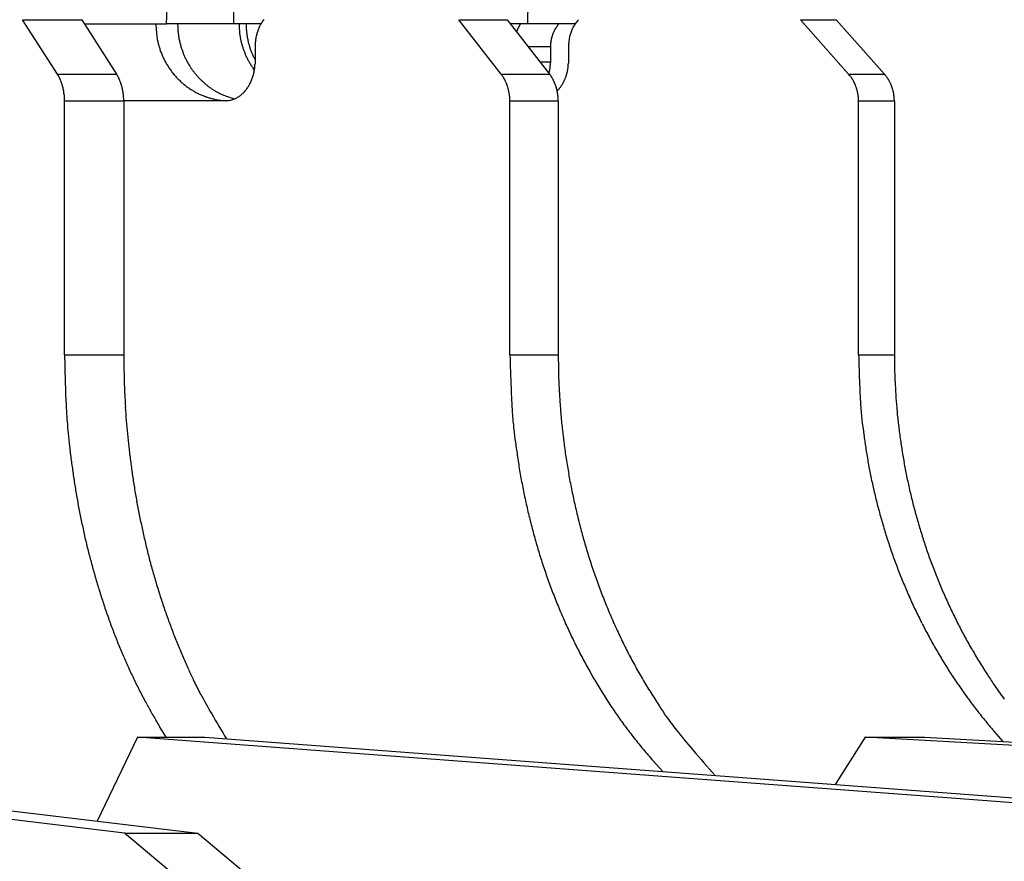
# Model space of a CAD drawing. Extents: x 8508 to 12591, y 13923 to 14934.
# Drawn here: x 9147 to 9160, y 14393 to 14404 of the extents above; entities that cross this region are included whole.
import ezdxf

# ---------------------------------------------------------------- set-up
doc = ezdxf.new("R2010")
doc.units = 0
doc.header["$LTSCALE"] = 8
doc.header["$MEASUREMENT"] = 0
doc.layers.add('9', color=7, linetype='CONTINUOUS')

msp = doc.modelspace()

# ---------------------------------------------------------------- linework, layer by layer
at = {"layer": '9', "color": 0, "linetype": 'Continuous'}
for p, q in [((9148.697, 14403.957), (9148.708, 14404.261)), ((9147.278, 14403.303), (9146.825, 14404.01)), ((9146.825, 14404.01), (9147.594, 14404.01)), ((9147.594, 14404.01), (9148.046, 14403.303)), ((9147.629, 14403.957), (9148.697, 14403.957)), ((9149.569, 14403.957), (9148.697, 14403.957)), ((9148.84, 14403.957), (9148.841, 14403.916)), ((9149.924, 14403.957), (9149.569, 14403.957)), ((9149.73, 14403.957), (9149.73, 14403.942)), ((9152.495, 14404.01), (9153.124, 14404.01)), ((9153.044, 14403.303), (9152.495, 14404.01)), ((9153.124, 14404.01), (9153.673, 14403.303)), ((9153.388, 14403.957), (9153.166, 14403.957)), ((9154.007, 14403.957), (9153.388, 14403.957)), ((9153.794, 14403.955), (9153.786, 14403.946)), ((9157.56, 14403.303), (9156.934, 14404.01)), ((9156.934, 14404.01), (9157.4, 14404.01)), ((9157.4, 14404.01), (9158.026, 14403.303)), ((9153.244, 14403.855), (9153.246, 14403.859)), ((9149.846, 14403.657), (9149.846, 14403.457)), ((9153.685, 14403.657), (9153.399, 14403.657)), ((9153.685, 14403.657), (9153.685, 14403.457)), ((9153.918, 14403.657), (9153.918, 14403.457)), ((9149.846, 14403.457), (9149.846, 14403.433)), ((9153.685, 14403.457), (9153.554, 14403.457)), ((9153.685, 14403.457), (9153.685, 14403.452)), ((9153.918, 14403.457), (9153.918, 14403.444)), ((9147.278, 14403.303), (9148.046, 14403.303)), ((9148.046, 14403.303), (9148.052, 14403.294)), ((9149.838, 14403.356), (9149.825, 14403.374)), ((9153.044, 14403.303), (9153.673, 14403.303)), ((9153.673, 14403.303), (9153.68, 14403.294)), ((9157.56, 14403.303), (9158.026, 14403.303)), ((9158.026, 14403.303), (9158.034, 14403.294)), ((9147.371, 14402.95), (9147.371, 14402.962)), ((9147.371, 14399.657), (9147.371, 14402.95)), ((9148.14, 14402.95), (9147.371, 14402.95)), ((9149.457, 14402.957), (9148.14, 14402.957)), ((9148.14, 14402.95), (9148.14, 14399.657)), ((9149.478, 14402.957), (9149.433, 14402.96)), ((9153.158, 14402.95), (9153.158, 14402.962)), ((9153.787, 14402.95), (9153.158, 14402.95)), ((9153.158, 14399.657), (9153.158, 14402.95)), ((9153.787, 14402.95), (9153.787, 14399.657)), ((9157.69, 14402.95), (9157.69, 14402.962)), ((9157.69, 14399.657), (9157.69, 14402.95)), ((9158.155, 14402.95), (9157.69, 14402.95)), ((9158.155, 14402.95), (9158.155, 14399.657)), ((9147.371, 14399.657), (9148.14, 14399.657)), ((9148.14, 14399.657), (9148.141, 14399.489)), ((9153.158, 14399.657), (9153.787, 14399.657)), ((9153.787, 14399.657), (9153.789, 14399.469)), ((9157.69, 14399.657), (9158.155, 14399.657)), ((9158.155, 14399.657), (9158.157, 14399.487)), ((9148.692, 14394.691), (9148.606, 14394.83)), ((9159.57, 14394.634), (9159.446, 14394.773)), ((9148.148, 14393.443), (9137.788, 14394.691)), ((9138.743, 14394.691), (9149.104, 14393.443)), ((9148.317, 14394.691), (9147.796, 14393.601)), ((9148.317, 14394.691), (9149.196, 14394.691)), ((9164.988, 14393.443), (9148.317, 14394.691)), ((9149.196, 14394.691), (9165.867, 14393.443)), ((9157.777, 14394.691), (9157.385, 14394.078)), ((9180.118, 14393.443), (9157.777, 14394.691)), ((9157.777, 14394.691), (9158.546, 14394.691)), ((9158.546, 14394.691), (9180.887, 14393.443)), ((9155.147, 14394.246), (9155.019, 14394.385)), ((9159.183, 14384.24), (9148.148, 14393.443)), ((9148.148, 14393.443), (9149.104, 14393.443)), ((9149.104, 14393.443), (9160.138, 14384.24))]:
    msp.add_line(p, q, dxfattribs=at)
for centre, radius, start, end in [((9150.626, 14404.058), 2.072, 182.7978, 185.7618), ((9149.835, 14403.955), 0.994, 182.2002, 184.5493), ((9151.685, 14404.002), 2.047, 181.2791, 182.5392), ((9150.421, 14403.931), 0.782, 181.401, 183.925), ((9150.718, 14403.96), 0.989, 181.0669, 181.948), ((9150.745, 14403.952), 1.015, 181.4397, 182.3038), ((9150.75, 14403.957), 1.02, 182.563, 183.4232), ((9150.386, 14403.688), 0.535, 153.7561, 156.5067), ((9150.362, 14403.7), 0.508, 150.889, 153.7814), ((9150.355, 14403.706), 0.499, 148.1492, 151.0792), ((9150.34, 14403.716), 0.481, 145.1926, 148.1862), ((9150.323, 14403.726), 0.462, 141.9542, 145.0429), ((9153.738, 14403.674), 0.525, 153.2275, 153.6424), ((9153.741, 14403.677), 0.527, 153.2282, 153.6417), ((9153.724, 14403.669), 0.515, 151.1804, 151.5987), ((9153.729, 14403.665), 0.521, 150.5885, 151.0165), ((9153.729, 14403.675), 0.517, 151.1812, 151.5979), ((9153.762, 14403.661), 0.552, 151.1946, 151.5845), ((9153.717, 14403.677), 0.505, 149.8526, 150.2844), ((9153.658, 14403.711), 0.437, 149.276, 149.7929), ((9153.75, 14403.658), 0.543, 149.104, 149.4966), ((9154.486, 14403.209), 1.406, 148.6695, 148.803), ((9153.667, 14403.716), 0.443, 148.9861, 149.5429), ((9153.617, 14403.738), 0.388, 147.0474, 148.0102), ((9154.181, 14403.382), 1.055, 146.9894, 147.4609), ((9154.115, 14403.671), 0.429, 145.9952, 147.4819), ((9154.12, 14403.673), 0.431, 145.1391, 146.632), ((9154.113, 14403.676), 0.423, 143.4112, 144.9135), ((9154.115, 14403.674), 0.427, 141.8668, 143.3703), ((9154.117, 14403.67), 0.431, 140.0359, 141.5289), ((9153.451, 14403.957), 0.393, 359.9927, 0.0073), ((9152.975, 14403.957), 0.87, 359.9967, 0.0033), ((9153.759, 14403.956), 0.0859, 359.9666, 0.0334), ((9153.748, 14403.956), 0.0963, 359.9702, 0.0298), ((9153.736, 14403.956), 0.109, 359.9736, 0.0264), ((9153.72, 14403.956), 0.125, 359.977, 0.023), ((9153.707, 14403.956), 0.138, 359.9792, 0.0208), ((9153.683, 14403.956), 0.162, 359.9823, 0.0177), ((9153.647, 14403.956), 0.198, 359.9855, 0.0145), ((9153.594, 14403.956), 0.25, 359.9886, 0.0114), ((9153.547, 14403.956), 0.298, 359.9904, 0.0096), ((9153.144, 14403.956), 0.701, 359.9959, 0.0041), ((9153.776, 14403.955), 0.0686, 359.9582, 0.0418), ((9153.772, 14403.955), 0.0724, 359.9604, 0.0396), ((9153.765, 14403.955), 0.0799, 359.9642, 0.0358), ((9154.434, 14403.674), 0.513, 150.6979, 153.6432), ((9154.419, 14403.681), 0.495, 147.5432, 150.6036), ((9154.419, 14403.685), 0.494, 144.8991, 147.9615), ((9154.413, 14403.686), 0.488, 141.4994, 144.5864), ((9154.404, 14403.694), 0.476, 138.3986, 141.5409), ((9149.38, 14403.9), 0.817, 183.5537, 189.3562), ((9149.897, 14403.957), 1.057, 184.4229, 186.6678), ((9149.922, 14403.961), 1.082, 186.7116, 188.9297), ((9149.9, 14403.961), 1.061, 189.1306, 191.431), ((9150.513, 14403.939), 0.873, 184.0617, 185.5495), ((9152.066, 14404.143), 2.44, 186.795, 187.2186), ((9150.677, 14403.963), 1.04, 186.9708, 188.066), ((9150.501, 14403.932), 0.861, 187.6482, 189.0679), ((9150.624, 14403.955), 0.986, 189.3049, 190.5206), ((9150.75, 14403.96), 1.02, 183.623, 184.4956), ((9150.744, 14403.957), 1.014, 184.3549, 185.2336), ((9150.74, 14403.961), 1.011, 185.4519, 186.3352), ((9150.745, 14403.958), 1.015, 186.1386, 187.0253), ((9150.746, 14403.954), 1.015, 186.8132, 187.7062), ((9150.743, 14403.957), 1.014, 187.8858, 188.7829), ((9150.746, 14403.959), 1.016, 188.8932, 189.7961), ((9150.744, 14403.962), 1.015, 189.9474, 190.8538), ((9151.112, 14403.49), 1.287, 165.8941, 166.8968), ((9150.458, 14403.655), 0.613, 163.6845, 166.0074), ((9150.357, 14403.695), 0.505, 161.8392, 164.8451), ((9150.408, 14403.678), 0.558, 159.1157, 161.7842), ((9150.427, 14403.67), 0.58, 156.476, 159.0072), ((9153.745, 14403.661), 0.537, 157.9974, 158.3997), ((9153.748, 14403.664), 0.539, 157.9981, 158.3991), ((9153.749, 14403.668), 0.538, 157.998, 158.3992), ((9153.748, 14403.658), 0.541, 156.5999, 157.0029), ((9153.748, 14403.662), 0.54, 156.5993, 157.0035), ((9153.748, 14403.666), 0.538, 156.5988, 157.0041), ((9153.735, 14403.67), 0.524, 155.9909, 156.3972), ((9153.749, 14403.66), 0.541, 155.2291, 155.6366), ((9153.735, 14403.678), 0.521, 155.9898, 156.3983), ((9153.749, 14403.654), 0.544, 153.8886, 154.2984), ((9153.736, 14403.672), 0.524, 154.5935, 155.0043), ((9153.736, 14403.662), 0.529, 153.2291, 153.6408), ((9153.736, 14403.68), 0.521, 154.5923, 155.0054), ((9153.736, 14403.657), 0.531, 151.8952, 152.3102), ((9154.136, 14403.664), 0.45, 163.5939, 164.9566), ((9154.143, 14403.662), 0.457, 162.2151, 163.5794), ((9154.135, 14403.662), 0.45, 160.539, 161.9249), ((9154.13, 14403.666), 0.444, 159.362, 160.762), ((9154.131, 14403.669), 0.443, 158.3698, 159.7812), ((9154.128, 14403.664), 0.443, 156.2281, 157.6488), ((9154.129, 14403.668), 0.442, 155.2681, 156.7017), ((9154.123, 14403.671), 0.435, 153.8825, 155.3257), ((9154.121, 14403.67), 0.433, 152.2421, 153.6962), ((9154.124, 14403.67), 0.437, 150.8636, 152.3259), ((9154.119, 14403.669), 0.433, 149.0075, 150.4796), ((9154.119, 14403.676), 0.429, 148.2967, 149.7758), ((9155.055, 14403.486), 1.162, 164.1187, 165.2383), ((9154.474, 14403.651), 0.557, 161.5726, 164.1549), ((9154.388, 14403.692), 0.464, 159.6382, 162.9514), ((9154.44, 14403.671), 0.52, 156.5403, 159.4542), ((9154.465, 14403.657), 0.548, 153.5348, 156.2727), ((9149.469, 14403.912), 0.907, 189.1412, 192.622), ((9150.709, 14404.302), 2.205, 195.4921, 196.6467), ((9149.609, 14403.972), 1.057, 196.549, 199.2155), ((9149.893, 14403.96), 1.053, 191.4447, 193.7862), ((9149.89, 14403.959), 1.05, 193.7459, 196.1169), ((9149.893, 14403.96), 1.054, 196.1265, 198.5194), ((9150.707, 14403.97), 1.07, 190.4817, 191.6002), ((9150.641, 14403.955), 1.002, 191.5146, 192.7131), ((9150.626, 14403.951), 0.987, 192.7001, 193.9351), ((9150.641, 14403.957), 1.003, 194.0099, 195.2318), ((9150.645, 14403.96), 1.008, 195.3731, 196.5912), ((9150.64, 14403.955), 1.001, 196.3887, 197.6212), ((9150.742, 14403.958), 1.012, 190.6448, 191.5564), ((9150.747, 14403.96), 1.017, 191.6122, 192.5281), ((9150.742, 14403.954), 1.012, 192.296, 193.2191), ((9150.739, 14403.963), 1.011, 193.7447, 194.6688), ((9150.75, 14403.96), 1.021, 194.3351, 195.2584), ((9150.742, 14403.959), 1.012, 195.3349, 196.2701), ((9150.721, 14403.954), 0.991, 196.3182, 197.2786), ((9150.746, 14403.958), 1.016, 197.0929, 198.0276), ((9151.114, 14403.603), 1.269, 175.1101, 177.5943), ((9150.346, 14403.686), 0.497, 172.1473, 177.0487), ((9150.389, 14403.683), 0.54, 169.5131, 172.4993), ((9154.681, 14403.634), 0.996, 177.3576, 178.6926), ((9154.065, 14403.67), 0.379, 175.7588, 178.4522), ((9154.102, 14403.668), 0.416, 174.2716, 175.8742), ((9154.823, 14403.564), 1.144, 172.258, 172.7177), ((9154.177, 14403.656), 0.492, 171.5144, 172.7022), ((9154.091, 14403.671), 0.405, 170.2811, 171.8281), ((9154.145, 14403.658), 0.46, 168.5496, 169.8818), ((9154.174, 14403.657), 0.489, 167.8605, 169.0921), ((9154.147, 14403.661), 0.462, 166.3429, 167.6679), ((9154.139, 14403.663), 0.453, 164.8935, 166.2649), ((9155.035, 14403.605), 1.118, 174.5259, 177.3474), ((9154.362, 14403.686), 0.44, 171.1581, 176.697), ((9154.405, 14403.68), 0.484, 167.9315, 171.2775), ((9149.453, 14403.897), 0.885, 197.9746, 201.377), ((9149.561, 14403.942), 1.002, 201.5249, 204.4957), ((9149.619, 14403.973), 1.068, 204.6831, 207.4549), ((9149.884, 14403.96), 1.044, 198.6893, 201.1224), ((9149.88, 14403.959), 1.041, 201.1438, 203.6025), ((9149.876, 14403.956), 1.036, 203.5556, 206.048), ((9150.641, 14403.956), 1.002, 197.6478, 198.888), ((9150.639, 14403.957), 1.001, 198.9778, 200.2235), ((9150.644, 14403.958), 1.006, 200.2064, 201.456), ((9150.642, 14403.954), 1.002, 201.2698, 202.5266), ((9150.642, 14403.959), 1.005, 202.806, 204.0672), ((9150.642, 14403.955), 1.004, 203.8531, 205.1203), ((9150.64, 14403.957), 1.002, 205.2379, 206.5089), ((9150.811, 14403.983), 1.086, 198.2164, 199.0908), ((9150.73, 14403.956), 1.001, 199.1221, 200.0948), ((9150.586, 14403.902), 0.847, 200.048, 201.2191), ((9150.785, 14403.977), 1.06, 201.0992, 201.9828), ((9152.549, 14404.667), 2.953, 201.5857, 201.8739), ((9150.604, 14403.906), 0.865, 203.1163, 204.3827), ((9150.522, 14403.87), 0.776, 204.4329, 206.6265), ((9149.566, 14403.947), 1.009, 207.5415, 210.5037), ((9149.55, 14403.932), 0.987, 210.2591, 213.3128), ((9149.872, 14403.955), 1.031, 206.1004, 208.6148), ((9149.863, 14403.955), 1.024, 208.8486, 211.392), ((9149.861, 14403.95), 1.019, 211.1885, 213.7539), ((9150.642, 14403.957), 1.004, 206.4997, 207.7763), ((9150.641, 14403.959), 1.004, 207.8686, 209.1484), ((9150.64, 14403.955), 1.001, 209.0079, 210.2919), ((9150.645, 14403.957), 1.006, 210.2331, 211.5205), ((9150.639, 14403.957), 1.001, 211.7075, 213.0017), ((9150.643, 14403.956), 1.004, 212.833, 214.1264), ((9151.711, 14404.431), 2.089, 205.7688, 206.8333), ((9149.196, 14403.46), 0.65, 353.3205, 355.4899), ((9149.237, 14403.453), 0.609, 355.7848, 358.0654), ((9153.113, 14403.462), 0.573, 353.8117, 354.2945), ((9153.115, 14403.457), 0.57, 353.8107, 354.2955), ((9153.109, 14403.46), 0.576, 354.9968, 355.4759), ((9153.112, 14403.455), 0.573, 354.9956, 355.4771), ((9153.114, 14403.455), 0.571, 357.3272, 357.7995), ((9153.104, 14403.462), 0.581, 356.1867, 356.6607), ((9153.117, 14403.458), 0.568, 356.1101, 356.5854), ((9153.108, 14403.453), 0.577, 356.1849, 356.6625), ((9153.128, 14403.462), 0.557, 358.5181, 358.9911), ((9153.109, 14403.457), 0.576, 358.5475, 359.0147), ((9153.107, 14403.453), 0.578, 358.5481, 359.0141), ((9153.112, 14403.46), 0.573, 357.3283, 357.7985), ((9153.345, 14403.461), 0.573, 353.1997, 354.5071), ((9153.337, 14403.457), 0.581, 354.9291, 356.2055), ((9153.347, 14403.456), 0.571, 356.227, 357.5125), ((9153.373, 14403.455), 0.545, 357.519, 358.8444), ((9146.406, 14402.778), 1.017, 29.6706, 31.0739), ((9146.944, 14403.077), 0.402, 27.8577, 30.5984), ((9147.651, 14403.049), 0.47, 30.1167, 31.4516), ((9147.63, 14403.036), 0.495, 28.9083, 30.199), ((9147.611, 14403.029), 0.515, 27.2942, 28.553), ((9149.556, 14403.939), 0.996, 213.4406, 216.4722), ((9149.558, 14403.938), 0.997, 216.398, 219.4282), ((9149.55, 14403.933), 0.988, 219.472, 222.532), ((9149.852, 14403.947), 1.011, 213.9204, 216.5148), ((9149.847, 14403.943), 1.004, 216.4948, 219.1012), ((9149.846, 14403.944), 1.004, 219.1731, 221.7849), ((9149.836, 14403.934), 0.99, 221.7268, 224.3722), ((9150.649, 14403.964), 1.014, 214.3094, 215.5919), ((9149.233, 14403.451), 0.612, 341.8405, 344.2489), ((9149.224, 14403.455), 0.622, 344.1331, 346.4936), ((9149.214, 14403.456), 0.632, 346.6092, 348.9186), ((9149.204, 14403.457), 0.642, 349.0394, 351.2875), ((9149.181, 14403.46), 0.666, 351.3177, 353.4627), ((9152.246, 14402.719), 0.989, 34.672, 36.2015), ((9152.747, 14403.056), 0.385, 32.8788, 35.9064), ((9152.541, 14403.602), 1.162, 345.56, 346.1247), ((9153.251, 14403.426), 0.431, 346.1791, 347.3399), ((9153.201, 14403.446), 0.484, 346.3666, 347.0362), ((9152.065, 14403.676), 1.643, 348.1019, 348.2551), ((9153.098, 14403.454), 0.586, 348.9259, 349.3935), ((9153.203, 14403.441), 0.481, 348.5969, 349.2157), ((9153.13, 14403.454), 0.555, 349.3351, 349.8494), ((9153.082, 14403.47), 0.605, 349.149, 349.6116), ((9153.11, 14403.456), 0.575, 350.4801, 350.9747), ((9153.126, 14403.459), 0.56, 350.4733, 350.9815), ((9153.106, 14403.46), 0.58, 351.6253, 352.1145), ((9153.124, 14403.454), 0.561, 351.4552, 351.9505), ((9153.119, 14403.453), 0.565, 352.6299, 353.12), ((9153.308, 14403.017), 0.464, 35.1665, 36.5978), ((9153.116, 14403.452), 0.568, 353.8098, 354.2965), ((9153.108, 14403.458), 0.577, 352.774, 353.2639), ((9153.292, 14403.009), 0.482, 33.534, 34.9297), ((9153.28, 14403.003), 0.496, 31.9329, 33.3056), ((9153.369, 14403.453), 0.549, 339.5365, 340.9897), ((9153.366, 14403.453), 0.551, 341.1109, 342.5448), ((9153.366, 14403.456), 0.553, 342.3102, 343.7304), ((9153.359, 14403.458), 0.559, 343.6395, 345.0438), ((9153.358, 14403.456), 0.56, 345.2675, 346.66), ((9153.355, 14403.455), 0.563, 346.9212, 348.2971), ((9153.357, 14403.46), 0.562, 347.6722, 349.0358), ((9153.348, 14403.454), 0.57, 349.8646, 351.2107), ((9153.35, 14403.459), 0.568, 350.6515, 351.9876), ((9153.351, 14403.456), 0.567, 352.3217, 353.6453), ((9156.795, 14402.666), 0.996, 38.1878, 39.7788), ((9157.282, 14403.037), 0.384, 36.3548, 39.5367), ((9157.671, 14402.989), 0.473, 38.5871, 40.0581), ((9157.66, 14402.982), 0.487, 36.9893, 38.4327), ((9157.651, 14402.973), 0.499, 35.7872, 37.2157), ((9146.884, 14403.041), 0.473, 26.7973, 28.343), ((9146, 14402.644), 1.44, 24.6104, 25.018), ((9146.767, 14402.993), 0.598, 23.7725, 24.8662), ((9146.858, 14403.032), 0.499, 22.4993, 23.8979), ((9146.77, 14402.99), 0.597, 21.7472, 22.9101), ((9146.706, 14402.975), 0.661, 19.8669, 20.9115), ((9146.732, 14402.976), 0.637, 19.5128, 20.6134), ((9146.733, 14402.982), 0.634, 17.8775, 18.9924), ((9146.707, 14402.969), 0.663, 17.1696, 18.2499), ((9146.692, 14402.97), 0.677, 15.7312, 16.7892), ((9146.681, 14402.962), 0.69, 15.0468, 16.0983), ((9147.603, 14403.025), 0.524, 25.9414, 27.1887), ((9147.591, 14403.016), 0.538, 25.0625, 26.2911), ((9147.574, 14403.007), 0.558, 24.0006, 25.2097), ((9147.561, 14403.002), 0.572, 22.731, 23.9197), ((9147.548, 14402.997), 0.585, 21.4817, 22.6541), ((9147.529, 14402.992), 0.605, 20.0889, 21.2433), ((9147.52, 14402.988), 0.614, 19.0529, 20.1916), ((9147.506, 14402.978), 0.632, 18.3137, 19.4354), ((9147.491, 14402.979), 0.645, 16.7185, 17.825), ((9147.481, 14402.97), 0.657, 16.1533, 17.2452), ((9147.467, 14402.972), 0.67, 14.5958, 15.6759), ((9149.544, 14403.928), 0.98, 222.537, 225.6149), ((9149.542, 14403.926), 0.977, 225.6218, 228.7004), ((9149.538, 14403.92), 0.97, 228.6675, 231.7495), ((9149.535, 14403.92), 0.968, 231.8347, 234.9106), ((9149.821, 14403.92), 0.969, 224.4443, 227.1496), ((9149.83, 14403.93), 0.982, 227.1574, 229.806), ((9149.862, 14403.966), 1.03, 229.7126, 232.211), ((9149.809, 14403.908), 0.953, 232.5985, 235.3281), ((9149.331, 14403.412), 0.506, 325.2674, 328.1113), ((9149.313, 14403.422), 0.527, 328.1177, 330.8826), ((9149.296, 14403.431), 0.547, 330.992, 333.6784), ((9149.279, 14403.437), 0.564, 333.9162, 336.5336), ((9149.263, 14403.445), 0.582, 336.4327, 338.976), ((9149.249, 14403.449), 0.596, 339.0609, 341.5418), ((9152.701, 14403.024), 0.442, 31.276, 33.0078), ((9151.919, 14402.599), 1.331, 28.982, 29.4406), ((9152.604, 14402.975), 0.55, 28.1084, 29.3439), ((9152.689, 14403.016), 0.456, 26.9837, 28.5755), ((9152.616, 14402.981), 0.537, 25.4881, 26.8206), ((9152.565, 14402.958), 0.592, 24.1089, 25.3127), ((9152.591, 14402.97), 0.564, 22.8611, 24.136), ((9152.597, 14402.967), 0.56, 22.0749, 23.3733), ((9152.578, 14402.967), 0.577, 20.0821, 21.3463), ((9152.569, 14402.961), 0.587, 19.0924, 20.3362), ((9152.563, 14402.958), 0.594, 17.9551, 19.1964), ((9153.277, 14402.996), 0.501, 31.0161, 32.3868), ((9153.272, 14402.993), 0.508, 29.7128, 31.0737), ((9153.261, 14402.988), 0.519, 28.1979, 29.5469), ((9153.254, 14402.988), 0.526, 26.5245, 27.8602), ((9153.247, 14402.98), 0.535, 25.6951, 27.0214), ((9153.235, 14402.975), 0.548, 24.277, 25.5916), ((9153.232, 14402.975), 0.551, 22.8463, 24.1508), ((9153.224, 14402.97), 0.561, 21.6599, 22.9525), ((9153.215, 14402.965), 0.57, 20.4932, 21.7752), ((9153.211, 14402.965), 0.574, 19.0784, 20.3502), ((9153.203, 14402.966), 0.582, 17.5207, 18.7847), ((9152.673, 14403.93), 1.392, 325.4086, 325.9121), ((9153.387, 14403.449), 0.531, 325.6947, 327.1595), ((9153.472, 14403.398), 0.432, 326.7845, 328.6996), ((9153.404, 14403.44), 0.511, 328.6585, 330.2464), ((9153.364, 14403.461), 0.556, 330.3134, 331.7383), ((9153.388, 14403.447), 0.529, 331.9444, 333.4565), ((9153.396, 14403.443), 0.52, 333.3954, 334.9388), ((9153.379, 14403.448), 0.537, 335.2481, 336.7439), ((9153.376, 14403.453), 0.542, 336.3916, 337.8611), ((9153.375, 14403.455), 0.544, 337.6975, 339.1599), ((9157.243, 14403.007), 0.433, 34.7134, 36.5536), ((9156.511, 14402.546), 1.297, 32.5842, 33.0729), ((9157.157, 14402.962), 0.53, 30.9469, 32.2681), ((9157.24, 14403.001), 0.438, 30.4074, 32.1201), ((9157.176, 14402.971), 0.509, 28.2469, 29.6885), ((9157.132, 14402.943), 0.56, 27.3129, 28.6213), ((9157.16, 14402.96), 0.528, 25.6695, 27.0613), ((9157.168, 14402.962), 0.52, 24.4656, 25.8895), ((9157.154, 14402.957), 0.535, 22.9081, 24.3001), ((9157.149, 14402.955), 0.54, 21.5243, 22.8994), ((9157.146, 14402.956), 0.542, 19.9703, 21.3475), ((9157.652, 14402.976), 0.496, 34.1235, 35.5584), ((9157.651, 14402.97), 0.501, 33.2269, 34.6603), ((9157.645, 14402.97), 0.506, 31.339, 32.768), ((9157.641, 14402.966), 0.511, 30.0974, 31.5204), ((9157.639, 14402.967), 0.513, 28.4757, 29.8962), ((9157.631, 14402.963), 0.522, 27.0508, 28.4662), ((9157.632, 14402.963), 0.521, 25.6596, 27.0712), ((9157.627, 14402.959), 0.527, 24.4747, 25.8803), ((9157.623, 14402.958), 0.531, 22.9039, 24.3043), ((9157.622, 14402.958), 0.532, 21.5141, 22.9096), ((9157.617, 14402.958), 0.536, 19.9626, 21.3553), ((9146.672, 14402.964), 0.698, 13.625, 14.6665), ((9146.661, 14402.961), 0.71, 12.6491, 13.6773), ((9146.644, 14402.952), 0.727, 12.0205, 13.0371), ((9146.64, 14402.955), 0.731, 10.7192, 11.7257), ((9146.63, 14402.958), 0.741, 9.3292, 10.3263), ((9146.619, 14402.95), 0.753, 8.8234, 9.8108), ((9146.608, 14402.954), 0.762, 7.454, 8.4329), ((9146.603, 14402.946), 0.769, 7.0224, 7.9923), ((9146.6, 14402.95), 0.772, 5.7122, 6.6756), ((9146.596, 14402.954), 0.775, 4.3954, 5.3524), ((9147.455, 14402.962), 0.685, 14.0511, 15.1148), ((9147.441, 14402.963), 0.698, 12.6406, 13.6858), ((9147.43, 14402.961), 0.709, 11.5741, 12.6154), ((9147.438, 14402.961), 0.701, 10.6978, 11.7471), ((9147.408, 14402.954), 0.732, 9.7601, 10.7702), ((9147.354, 14402.944), 0.787, 8.9205, 9.8578), ((9147.402, 14402.958), 0.738, 7.3735, 8.3928), ((9147.496, 14402.969), 0.643, 6.2627, 7.4569), ((9147.347, 14402.945), 0.793, 5.9362, 6.8448), ((9146.197, 14402.815), 1.951, 5.8949, 6.2287), ((9147.473, 14402.962), 0.667, 3.3208, 4.5696), ((9149.532, 14403.914), 0.962, 234.9269, 238.001), ((9149.529, 14403.911), 0.957, 237.9893, 241.0454), ((9149.527, 14403.908), 0.954, 241.1039, 244.1479), ((9149.526, 14403.907), 0.953, 244.1839, 247.1935), ((9149.524, 14403.901), 0.946, 247.1732, 250.1699), ((9149.733, 14403.802), 0.823, 235.4683, 238.672), ((9149.838, 14403.934), 0.99, 237.4912, 239.9895), ((9150.455, 14404.996), 2.218, 239.8992, 240.9036), ((9149.742, 14403.799), 0.826, 243.7363, 247.1232), ((9149.706, 14403.712), 0.732, 247.0564, 252.8314), ((9149.413, 14403.344), 0.399, 302.8029, 306.0024), ((9149.417, 14403.34), 0.394, 305.8635, 309.1818), ((9149.41, 14403.349), 0.405, 309.1861, 312.4946), ((9149.393, 14403.364), 0.428, 312.728, 315.9079), ((9149.377, 14403.381), 0.451, 315.8069, 318.8814), ((9149.363, 14403.391), 0.468, 319.1083, 322.1161), ((9149.349, 14403.401), 0.485, 322.2192, 325.149), ((9152.559, 14402.958), 0.597, 16.5509, 17.7854), ((9152.553, 14402.954), 0.605, 15.5776, 16.8008), ((9152.542, 14402.954), 0.615, 14.0697, 15.2831), ((9152.541, 14402.955), 0.616, 12.79, 13.995), ((9152.536, 14402.951), 0.622, 11.8347, 13.0318), ((9152.529, 14402.951), 0.629, 10.4573, 11.6456), ((9152.523, 14402.947), 0.636, 9.519, 10.6996), ((9152.52, 14402.953), 0.637, 7.7927, 8.9646), ((9152.519, 14402.95), 0.639, 6.9243, 8.0904), ((9152.517, 14402.946), 0.642, 6.0526, 7.2124), ((9153.196, 14402.956), 0.591, 16.967, 18.2178), ((9153.188, 14402.96), 0.598, 15.1451, 16.3792), ((9153.182, 14402.957), 0.605, 14.0592, 15.2936), ((9153.192, 14402.955), 0.596, 13.1979, 14.4462), ((9153.169, 14402.956), 0.617, 11.3993, 12.6053), ((9153.039, 14403.756), 0.994, 317.5833, 319.3922), ((9153.127, 14402.944), 0.661, 10.5753, 11.6974), ((9153.169, 14402.951), 0.618, 9.4213, 10.6449), ((9153.25, 14402.97), 0.536, 7.4114, 8.8488), ((9153.129, 14402.944), 0.659, 7.1965, 8.2929), ((9152.177, 14402.822), 1.618, 6.861, 7.2642), ((9153.234, 14402.959), 0.552, 4.3681, 5.8782), ((9153.514, 14403.361), 0.376, 317.9072, 321.5639), ((9153.474, 14403.394), 0.428, 321.4978, 323.5886), ((9157.145, 14402.951), 0.545, 18.9961, 20.3706), ((9157.142, 14402.955), 0.546, 17.1956, 18.5617), ((9157.135, 14402.95), 0.555, 16.103, 17.4623), ((9157.136, 14402.953), 0.553, 14.4244, 15.7778), ((9157.133, 14402.949), 0.557, 13.4684, 14.8163), ((9157.129, 14402.952), 0.56, 11.6686, 13.0096), ((9157.125, 14402.947), 0.565, 10.7278, 12.0628), ((9157.124, 14402.951), 0.565, 9.0146, 10.3419), ((9157.125, 14402.947), 0.566, 8.1516, 9.4742), ((9157.124, 14402.951), 0.565, 6.4118, 7.7289), ((9157.614, 14402.953), 0.541, 18.9915, 20.3751), ((9157.609, 14402.955), 0.545, 17.1937, 18.5637), ((9157.607, 14402.952), 0.548, 16.095, 17.4703), ((9157.618, 14402.958), 0.536, 14.4035, 15.7987), ((9157.601, 14402.949), 0.555, 13.4664, 14.8183), ((9157.565, 14402.945), 0.591, 11.8027, 13.0638), ((9157.604, 14402.951), 0.551, 10.6207, 11.9992), ((9157.677, 14402.968), 0.476, 8.5808, 10.2041), ((9157.572, 14402.941), 0.584, 8.4698, 9.7108), ((9156.734, 14402.82), 1.431, 7.8307, 8.2875), ((9157.667, 14402.965), 0.487, 4.2669, 5.9794), ((9146.59, 14402.947), 0.781, 3.9581, 4.9073), ((9146.581, 14402.946), 0.79, 3.0801, 4.0173), ((9146.584, 14402.951), 0.787, 1.7499, 2.6894), ((9146.6, 14402.951), 0.771, 0.8672, 1.8181), ((9147.536, 14402.965), 0.604, 1.252, 3.3703), ((9146.542, 14402.92), 1.599, 1.053, 2.0965), ((9149.521, 14403.896), 0.941, 250.2283, 253.1991), ((9149.521, 14403.9), 0.944, 253.2618, 256.1863), ((9149.522, 14403.919), 0.963, 256.4032, 259.2214), ((9149.519, 14403.89), 0.934, 259.0664, 261.9282), ((9149.51, 14403.832), 0.875, 261.9923, 264.9964), ((9149.417, 14403.563), 0.607, 273.8578, 277.9087), ((9150.117, 14404.79), 1.885, 250.5781, 253.4959), ((9149.479, 14403.205), 0.245, 274.9548, 282.7213), ((9149.47, 14403.244), 0.285, 282.7073, 287.2212), ((9149.301, 14403.631), 0.706, 291.0583, 292.5446), ((9149.44, 14403.301), 0.348, 292.2515, 295.6166), ((9149.466, 14403.263), 0.303, 294.3653, 298.5318), ((9149.439, 14403.311), 0.357, 298.5287, 302.0592), ((9152.514, 14402.948), 0.645, 4.7388, 5.8903), ((9152.507, 14402.949), 0.651, 3.422, 4.5598), ((9152.51, 14402.951), 0.648, 2.0924, 3.2336), ((9152.523, 14402.949), 0.635, 1.2122, 2.3676), ((9153.288, 14402.968), 0.498, 1.2836, 3.8516), ((9152.471, 14402.919), 1.317, 1.3347, 2.6016), ((9157.122, 14402.946), 0.568, 5.5394, 6.8484), ((9157.117, 14402.95), 0.573, 3.7856, 5.0798), ((9157.12, 14402.951), 0.57, 2.4566, 3.7554), ((9157.132, 14402.947), 0.558, 1.5794, 2.8946), ((9157.716, 14402.964), 0.438, 1.8767, 4.796), ((9156.999, 14402.92), 1.157, 1.4437, 2.8859), ((9169.506, 14400.029), 22.138, 180.9631, 181.9506), ((9171.33, 14400.071), 18.176, 181.307, 182.6494), ((9173.701, 14400.038), 16.016, 181.3657, 182.7504), ((9158.778, 14399.651), 10.637, 180.8688, 181.7783), ((9162.501, 14399.645), 8.714, 181.1587, 182.406), ((9165.837, 14399.652), 7.682, 181.2317, 182.5109), ((9159.179, 14399.663), 11.039, 181.7802, 182.6638), ((9166.141, 14399.663), 7.985, 182.4929, 183.7346), ((9155.869, 14399.45), 8.49, 181.1823, 183.1598), ((9160.17, 14399.427), 7, 181.6023, 184.2816), ((9162.884, 14399.667), 9.097, 182.445, 183.6528), ((9163.864, 14399.447), 6.163, 181.6433, 184.4086), ((9159.343, 14399.671), 11.203, 182.6648, 183.5431), ((9163.027, 14399.669), 9.24, 183.6104, 184.8098), ((9166.272, 14399.669), 8.117, 183.7167, 184.9499), ((9156.766, 14399.49), 9.388, 183.0992, 184.2759), ((9159.15, 14399.663), 11.011, 183.5625, 184.4624), ((9164.552, 14399.491), 6.853, 184.3327, 185.9715), ((9166.156, 14399.67), 8.002, 185.0342, 186.2964), ((9159.08, 14399.662), 10.94, 184.4852, 185.3973), ((9160.921, 14399.472), 7.752, 184.1998, 185.7949), ((9162.869, 14399.672), 9.083, 184.9109, 186.1423), ((9166.118, 14399.66), 7.962, 186.2542, 187.5314), ((9172.604, 14401.104), 25.306, 185.2463, 185.5916), ((9173.647, 14401.253), 20.599, 187.1487, 187.6246), ((9162.813, 14399.658), 9.025, 186.0887, 187.3378), ((9176.09, 14401.154), 18.506, 187.3785, 187.8595), ((9158.407, 14399.71), 11.04, 185.5722, 186.4494), ((9159.024, 14399.658), 10.884, 185.4023, 186.3247), ((9165.791, 14399.724), 8.109, 187.7986, 189.0164), ((9166.109, 14399.671), 7.955, 187.6124, 188.9013), ((9156.449, 14399.42), 9.063, 186.015, 187.1561), ((9158.974, 14399.657), 10.834, 186.3486, 187.2801), ((9162.267, 14399.717), 9.115, 187.5506, 188.7437), ((9162.773, 14399.668), 8.987, 187.433, 188.6964), ((9164.405, 14399.434), 6.695, 188.4233, 190.0004), ((9166.107, 14399.666), 7.952, 188.8707, 190.1689), ((9157.674, 14399.584), 10.298, 187.2118, 188.1994), ((9158.861, 14399.649), 10.721, 187.3183, 188.2645), ((9160.686, 14399.398), 7.505, 188.1682, 189.7153), ((9162.744, 14399.656), 8.956, 188.6544, 189.9301), ((9165.345, 14399.607), 7.651, 190.0545, 191.4136), ((9166.063, 14399.668), 7.91, 190.2378, 191.5523), ((9158.322, 14399.689), 10.955, 188.2626, 189.1801), ((9158.774, 14399.63), 10.632, 188.2256, 189.1834), ((9161.699, 14399.581), 8.534, 189.7785, 191.1187), ((9162.658, 14399.654), 8.872, 190.0068, 191.3027), ((9165.882, 14399.737), 8.203, 191.5619, 192.8189), ((9166.046, 14399.658), 7.891, 191.5085, 192.8344), ((9157.618, 14399.584), 10.243, 189.2278, 190.2182), ((9158.645, 14399.623), 10.504, 189.261, 190.234), ((9162.239, 14399.706), 9.088, 191.2391, 192.4844), ((9162.599, 14399.638), 8.81, 191.2783, 192.5897), ((9165.417, 14399.632), 7.726, 192.8268, 194.1769), ((9165.998, 14399.657), 7.844, 192.9039, 194.2453), ((9157.293, 14399.509), 9.91, 190.1264, 191.1564), ((9158.531, 14399.599), 10.388, 190.2134, 191.1992), ((9161.684, 14399.587), 8.521, 192.5088, 193.8506), ((9162.504, 14399.628), 8.715, 192.6638, 193.9954), ((9165.236, 14399.577), 7.537, 194.1029, 195.4986), ((9165.973, 14399.654), 7.819, 194.2712, 195.6236), ((9157.299, 14399.507), 9.915, 191.1352, 192.1654), ((9158.392, 14399.581), 10.247, 191.2544, 192.2561), ((9161.444, 14399.511), 8.269, 193.7337, 195.1267), ((9162.43, 14399.607), 8.639, 193.9778, 195.3256), ((9165.31, 14399.597), 7.613, 195.4995, 196.8866), ((9165.928, 14399.643), 7.772, 195.6309, 196.9982), ((9157.223, 14399.492), 9.838, 192.1767, 193.2154), ((9158.25, 14399.549), 10.102, 192.249, 193.2661), ((9165.325, 14399.599), 7.629, 196.8685, 198.2573), ((9161.465, 14399.521), 8.293, 195.156, 196.5472), ((9162.328, 14399.587), 8.535, 195.377, 196.7455), ((9165.893, 14399.631), 7.735, 196.9961, 198.3761), ((9157.005, 14399.441), 9.614, 193.2164, 194.2797), ((9158.064, 14399.514), 9.913, 193.3164, 194.3533), ((9161.426, 14399.505), 8.251, 196.5217, 197.9219), ((9165.24, 14399.578), 7.541, 198.3049, 199.7161), ((9165.827, 14399.616), 7.669, 198.4234, 199.8215), ((9156.831, 14399.395), 9.434, 194.2655, 195.3491), ((9157.928, 14399.479), 9.773, 194.3484, 195.3991), ((9162.233, 14399.561), 8.437, 196.7656, 198.1532), ((9165.191, 14399.553), 7.487, 199.6666, 201.0929), ((9165.803, 14399.609), 7.643, 199.8278, 201.2343), ((9156.662, 14399.347), 9.258, 195.341, 196.4438), ((9157.804, 14399.449), 9.645, 195.4225, 196.4858), ((9161.276, 14399.459), 8.094, 197.9352, 199.3652), ((9162.098, 14399.525), 8.297, 198.207, 199.6196), ((9161.16, 14399.412), 7.969, 199.3217, 200.7753), ((9165.148, 14399.535), 7.44, 201.0818, 202.521), ((9165.786, 14399.608), 7.627, 201.276, 202.6889), ((9156.492, 14399.291), 9.079, 196.4066, 197.5289), ((9157.555, 14399.383), 9.388, 196.5312, 197.6224), ((9162.014, 14399.495), 8.208, 199.6157, 201.0442), ((9165.109, 14399.522), 7.399, 202.5415, 203.9922), ((9165.688, 14399.568), 7.521, 202.6949, 204.1328), ((9156.296, 14399.228), 8.873, 197.5252, 198.6705), ((9157.192, 14399.276), 9.009, 197.6743, 198.81), ((9161.048, 14399.369), 7.849, 200.7743, 202.2494), ((9161.932, 14399.47), 8.122, 201.0904, 202.5333), ((9165.052, 14399.496), 7.337, 203.9889, 205.4548), ((9165.496, 14399.489), 7.313, 204.1856, 205.669), ((9156.102, 14399.159), 8.668, 198.651, 199.8188), ((9157.228, 14399.277), 9.043, 198.7422, 199.8653), ((9160.945, 14399.321), 7.735, 202.2121, 203.7084), ((9161.76, 14399.398), 7.936, 202.5301, 204.0069), ((9165.006, 14399.467), 7.282, 205.4031, 206.8817), ((9165.623, 14399.541), 7.451, 205.6081, 207.0608), ((9155.908, 14399.084), 8.46, 199.7847, 200.9768), ((9157.575, 14399.411), 9.415, 199.9152, 200.9829), ((9160.815, 14399.268), 7.595, 203.7327, 205.254), ((9161.486, 14399.293), 7.643, 204.1188, 205.6508), ((9164.949, 14399.445), 7.221, 206.9356, 208.4283), ((9165.995, 14399.733), 7.87, 207.0674, 208.4355), ((9155.708, 14399.007), 8.246, 200.9744, 202.1909), ((9156.652, 14399.091), 8.439, 201.2, 202.4029), ((9160.698, 14399.204), 7.462, 205.194, 206.739), ((9161.55, 14399.31), 7.708, 205.5574, 207.0684), ((9164.906, 14399.412), 7.168, 208.3583, 209.8632), ((9165.369, 14399.43), 7.175, 208.6883, 210.2135), ((9155.507, 14398.925), 8.028, 202.1884, 203.4311), ((9155.335, 14398.551), 7.016, 202.4259, 203.896), ((9155.3, 14398.83), 7.801, 203.3949, 204.6647), ((9160.569, 14399.144), 7.319, 206.7766, 208.3467), ((9161.848, 14399.471), 8.047, 207.1214, 208.5547), ((9164.846, 14399.384), 7.102, 209.9069, 211.4255), ((9164.422, 14398.883), 6.081, 210.255, 212.0952), ((9156.705, 14399.075), 8.481, 203.3795, 204.5179), ((9160.449, 14399.071), 7.179, 208.2824, 209.8769), ((9161.149, 14399.125), 7.267, 208.7954, 210.4013), ((9164.793, 14399.351), 7.04, 211.4206, 212.9517), ((9165.653, 14399.552), 7.48, 211.4283, 212.834), ((9155.098, 14398.732), 7.576, 204.632, 205.9302), ((9169.28, 14404.787), 22.293, 204.464, 204.8545), ((9160.327, 14399.002), 7.039, 209.8922, 211.5119), ((9164.74, 14399.313), 6.975, 212.9264, 214.4707), ((9176.054, 14406.23), 19.84, 212.7521, 213.2321), ((9154.893, 14398.633), 7.349, 205.9316, 207.2587), ((9154.994, 14398.37), 6.635, 206.4219, 208.0742), ((9160.124, 14398.537), 6.086, 210.5117, 212.4603), ((9164.69, 14399.277), 6.913, 214.4618, 216.0174), ((9164.406, 14398.833), 6.047, 215.0924, 217.1014), ((9154.692, 14398.526), 7.121, 207.2378, 208.5956), ((9154.08, 14397.878), 5.597, 208.0424, 211.0111), ((9160.202, 14398.919), 6.889, 211.4617, 213.1076), ((9161.271, 14399.152), 7.384, 211.7089, 213.2153), ((9164.631, 14399.24), 6.844, 216.0553, 217.6234), ((9154.496, 14398.409), 6.893, 208.5229, 209.9126), ((9160.076, 14398.839), 6.74, 213.1203, 214.7929), ((9171.017, 14405.505), 19.019, 213.145, 213.673), ((9154.324, 14398.312), 6.695, 209.9236, 211.3379), ((9161.746, 14402.15), 14.371, 209.8603, 211.3636), ((9159.961, 14398.754), 6.597, 214.7605, 216.458), ((9159.949, 14398.381), 5.861, 215.7009, 217.8627), ((9164.584, 14399.191), 6.777, 217.5394, 219.1195), ((9159.854, 14398.672), 6.462, 216.4346, 218.1554), ((9164.548, 14399.174), 6.738, 219.1988, 220.7826), ((9159.289, 14397.861), 5.02, 217.8066, 221.643), ((9159.727, 14398.573), 6.301, 218.1604, 219.9119), ((9159.616, 14398.475), 6.153, 219.8823, 221.659), ((9165.473, 14402.903), 12.997, 220.1359, 222.066)]:
    msp.add_arc(centre, radius, start, end, dxfattribs=at)
for points in [[(9149.569, 14403.957), (9149.584, 14407.023), (9149.599, 14410.09), (9149.613, 14413.157)], [(9153.473, 14413.157), (9153.444, 14410.09), (9153.416, 14407.023), (9153.388, 14403.957)]]:
    msp.add_open_spline(points, degree=3, dxfattribs=at)

doc.saveas('drawing.dxf')
